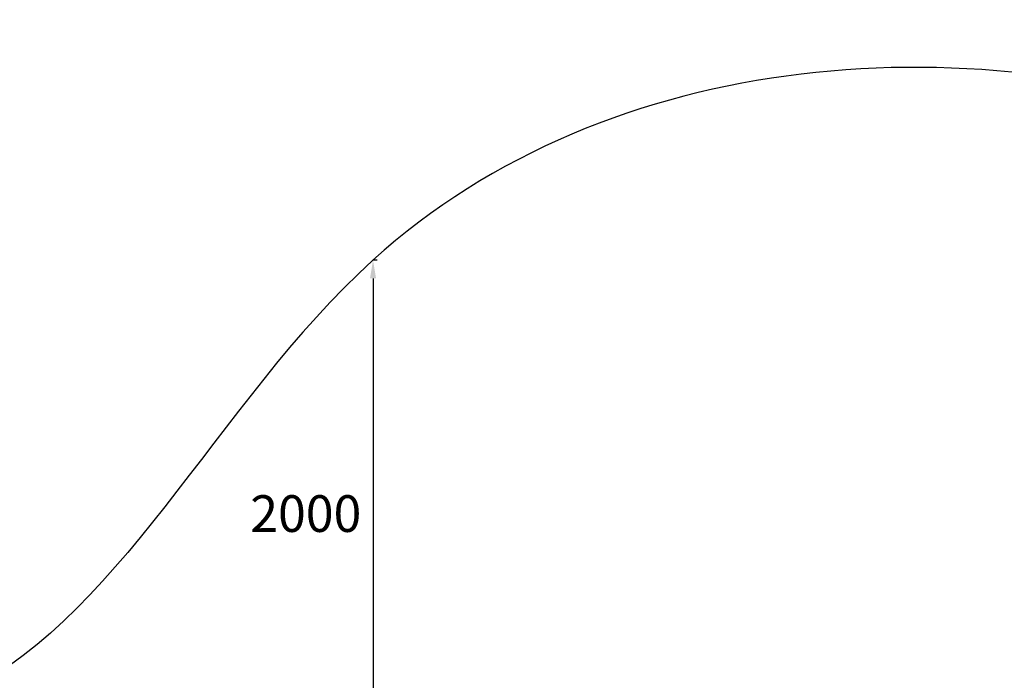
# Model space of a CAD drawing. Units: millimetres. Extents: x 34149 to 54647, y 4413 to 17185.
# Drawn here: x 39926 to 43953, y 14485 to 17185 of the extents above; entities that cross this region are included whole.
import ezdxf

# ---------------------------------------------------------------- set-up
doc = ezdxf.new("R2010")
doc.units = ezdxf.units.MM
doc.styles.get("Standard").update_dxf_attribs({"font": 'arial.ttf'})
doc.dimstyles.new('melis', dxfattribs={"dimtxt": 150, "dimasz": 75, "dimexe": 0.18, "dimexo": 0.0625, "dimgap": 50, "dimtad": 2, "dimtih": 1, "dimtoh": 1, "dimdec": 0, "dimzin": 0, "dimdsep": 46, "dimtxsty": 'Standard', "dimcen": 0, "dimadec": 0, "dimazin": 0, "dimtfac": 1, "dimtdec": 0, "dimtofl": 0, "dimtmove": 0, "dimatfit": 3, "dimfxl": 1, "dimtolj": 1, "dimtzin": 0, "dimarcsym": 0})

# ---------------------------------------------------------------- blocks, each defined once
blk = doc.blocks.new('*D22')
at = {"color": 0, "lineweight": -2, "transparency": 16777216}
for p, q in [((41387.9, 16202.4), (41370.8, 16202.4)), ((41371, 16127.4), (41371, 14205.4)), ((41387.9, 14130.4), (41370.8, 14130.4))]:
    blk.add_line(p, q, dxfattribs=at)
at = {"color": 0, "transparency": 16777216}
for points in [[(41358.5, 16127.4), (41383.5, 16127.4), (41371, 16202.4)], [(41358.5, 14205.4), (41383.5, 14205.4), (41371, 14130.4)]]:
    blk.add_solid(points, dxfattribs=at)
at = {"layer": 'Defpoints', "color": 0, "transparency": 16777216}
for p in [(41388, 16202.4), (41371, 14130.4), (41388, 14130.4)]:
    blk.add_point(p, dxfattribs=at)
at = {"color": 0, "transparency": 16777216, "insert": (41096, 15166.4), "char_height": 150, "attachment_point": 5}
blk.add_mtext('\\A1;2000', dxfattribs=at)

msp = doc.modelspace()

# ---------------------------------------------------------------- linework, layer by layer
msp.add_open_spline([(34150.9, 11312.8), (34152.9, 12899.4), (36836.8, 14657.3), (40034, 14035.2), (41329.5, 17002.2), (45709.8, 17321.1), (48083.5, 14095.4), (51804.4, 14583.9), (56482.6, 11342.9), (52278.9, 8770.6), (48599.2, 7830.3), (45833, 3321.9), (42005.8, 6777.5), (39520.1, 7851.3), (36529.6, 9012.8), (34149.3, 9928.4), (34150.9, 11312.7), (34150.9, 11312.8)], degree=3, knots=[0, 0, 0, 0, 4759.742179, 6536.453672, 9029.523761, 12759.436958, 17383.022716, 19201.925603, 23944.664148, 28183.201956, 29305.099783, 35844.418315, 38291.514751, 42901.473838, 44122.278398, 48275.069056, 48275.249056, 48275.249056, 48275.249056, 48275.249056])

# ---------------------------------------------------------------- dimensions: what is measured, and where the dimension line sits
dim = msp.add_linear_dim(base=(41371, 14130.4), p1=(41388, 16202.4), p2=(41388, 14130.4), angle=90, text='2000', dimstyle='melis')
dim.commit()
dim.dimension.update_dxf_attribs({"geometry": '*D22', "text_midpoint": (41096, 15166.4)})

doc.saveas('drawing.dxf')
